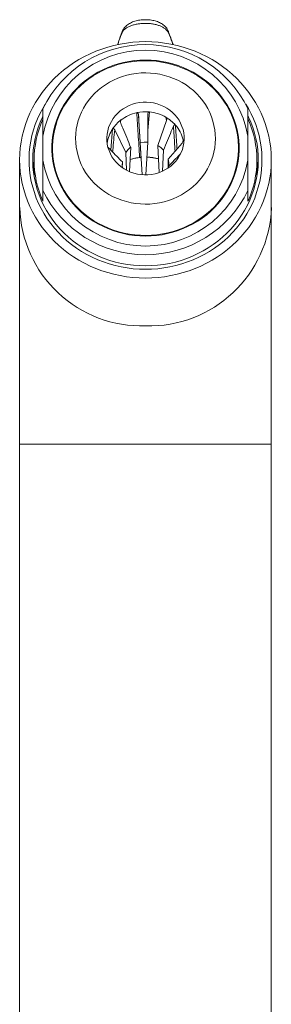
# Model space of a CAD drawing. Units: millimetres. Extents: x -235 to 531, y -487 to 723.
# Drawn here: x 134 to 161, y 617 to 723 of the extents above; entities that cross this region are included whole.
import ezdxf

# ---------------------------------------------------------------- set-up
doc = ezdxf.new("R2010")
doc.units = ezdxf.units.MM

msp = doc.modelspace()

# ---------------------------------------------------------------- linework, layer by layer
at = {"color": 7, "linetype": 'Continuous', "lineweight": 18}
for p, q in [((145.32, 721.56), (145.33, 721.58)), ((147, 712.44), (147.19, 709.48)), ((147.98, 712.54), (147.98, 712.53)), ((150, 711.85), (149.08, 709.18)), ((136.74, 707.62), (136.74, 710.18)), ((144.44, 710.87), (145.63, 708.44)), ((158.74, 707.62), (158.74, 710.18)), ((147.59, 709.53), (147.19, 709.48)), ((147.19, 709.48), (147.4, 706.05)), ((147.98, 709.53), (147.59, 709.53)), ((147.77, 706.02), (147.98, 709.52)), ((149.4, 708.95), (149.08, 709.18)), ((149.08, 709.17), (149.22, 706.29)), ((151.68, 709.44), (150.18, 707.71)), ((143.75, 708.97), (143.72, 709)), ((145.87, 708.74), (145.63, 708.44)), ((145.63, 708.44), (145.7, 706.54)), ((146.15, 709), (145.87, 708.74)), ((146.04, 706.38), (146.16, 709)), ((149.67, 708.69), (149.4, 708.95)), ((149.57, 706.43), (149.67, 708.68)), ((134.24, 707.63), (134.24, 702.5)), ((135.79, 707.6), (135.79, 705.96)), ((137.97, 706.98), (137.95, 706.77)), ((145.26, 707.41), (145.25, 707.04)), ((145.25, 707.04), (145.29, 706.8)), ((145.26, 707.11), (145.26, 707.41)), ((147.28, 707.76), (147.4, 706.04)), ((150.24, 707.34), (150.18, 707.71)), ((150.18, 707.71), (150.19, 706.78)), ((150.23, 706.97), (150.24, 707.34)), ((150.23, 706.81), (150.23, 706.97)), ((157.54, 706.77), (157.52, 706.99)), ((159.69, 705.96), (159.69, 707.6)), ((161.24, 702.5), (161.24, 707.63)), ((135.79, 705.96), (135.8, 705.85)), ((159.69, 705.85), (159.69, 705.96)), ((136.74, 703.21), (136.74, 704.34)), ((158.74, 704.34), (158.74, 703.21)), ((134.24, 702.5), (134.24, 677.13)), ((161.24, 677.13), (161.24, 702.5)), ((134.24, 677.13), (134.24, 558.68)), ((161.24, 558.68), (161.24, 677.13))]:
    msp.add_line(p, q, dxfattribs=at)
at = {"color": 8, "linetype": 'Continuous', "lineweight": 18}
for p, q in [((148.16, 712.78), (147.98, 710.77)), ((145.11, 711.92), (145.07, 711.65)), ((150, 711.86), (149.94, 712.21)), ((144.02, 708.69), (144.22, 710.97)), ((161.24, 677.13), (134.24, 677.13))]:
    msp.add_line(p, q, dxfattribs=at)
at = {"color": 8, "linetype": 'Continuous', "lineweight": 18, "flags": 128}
for points in [[(145.26, 721.34), (145.28, 721.47), (145.32, 721.56)], [(150.19, 721.29), (150.18, 721.42), (150.13, 721.55)], [(147.11, 707.88), (147.11, 707.88), (147.11, 707.89)]]:
    msp.add_lwpolyline(points, dxfattribs=at)
at = {"color": 7, "linetype": 'Continuous', "lineweight": 18, "flags": 128}
for points in [[(150.13, 721.55), (150.13, 721.55), (150.12, 721.57)], [(150.19, 721.29), (150.19, 721.3), (150.19, 721.3)], [(147.74, 694.95), (147.06, 694.96), (146.38, 695.01), (145.7, 695.09), (145.03, 695.21), (144.36, 695.35), (143.7, 695.53), (143.06, 695.74), (142.42, 695.98), (141.8, 696.24), (141.19, 696.54), (140.6, 696.87), (140.03, 697.22), (139.48, 697.6), (138.95, 698.01), (138.44, 698.44), (137.96, 698.89), (137.5, 699.37), (137.07, 699.87), (136.66, 700.39), (136.29, 700.92), (135.94, 701.48), (135.62, 702.05), (135.34, 702.63), (135.09, 703.23), (134.86, 703.84), (134.68, 704.45), (134.52, 705.08), (134.4, 705.71), (134.31, 706.35), (134.26, 706.99), (134.24, 707.63), (134.26, 708.28), (134.31, 708.92), (134.4, 709.55), (134.52, 710.19), (134.68, 710.81), (134.86, 711.43), (135.09, 712.04), (135.34, 712.64), (135.62, 713.22), (135.94, 713.79), (136.29, 714.34), (136.66, 714.88), (137.07, 715.4), (137.5, 715.9), (137.96, 716.37), (138.44, 716.83), (138.95, 717.26), (139.48, 717.67), (140.03, 718.05), (140.6, 718.4), (141.19, 718.73), (141.8, 719.02), (142.42, 719.29), (143.06, 719.53), (143.7, 719.74), (144.36, 719.91), (145.03, 720.06), (145.7, 720.17), (146.38, 720.25), (147.06, 720.3), (147.74, 720.32), (148.43, 720.3), (149.11, 720.25), (149.79, 720.17), (150.46, 720.06), (151.13, 719.91), (151.79, 719.74), (152.43, 719.53), (153.07, 719.29), (153.69, 719.02), (154.3, 718.73), (154.89, 718.4), (155.46, 718.05), (156.01, 717.67), (156.54, 717.26), (157.05, 716.83), (157.53, 716.37), (157.99, 715.9), (158.42, 715.4), (158.83, 714.88), (159.2, 714.34), (159.55, 713.79), (159.87, 713.22), (160.15, 712.64), (160.4, 712.04), (160.63, 711.43), (160.81, 710.81), (160.97, 710.19), (161.09, 709.55), (161.18, 708.92), (161.23, 708.28), (161.24, 707.63), (161.23, 706.99), (161.18, 706.35), (161.09, 705.71), (160.97, 705.08), (160.81, 704.45), (160.63, 703.84), (160.4, 703.23), (160.15, 702.63), (159.87, 702.05), (159.55, 701.48), (159.2, 700.92), (158.83, 700.39), (158.42, 699.87), (157.99, 699.37), (157.53, 698.89), (157.05, 698.44), (156.54, 698.01), (156.01, 697.6), (155.46, 697.22), (154.89, 696.87), (154.3, 696.54), (153.69, 696.24), (153.07, 695.98), (152.43, 695.74), (151.79, 695.53), (151.13, 695.35), (150.46, 695.21), (149.79, 695.09), (149.11, 695.01), (148.43, 694.96), (147.74, 694.95)], [(147.74, 699.46), (148.34, 699.47), (148.93, 699.52), (149.52, 699.6), (150.11, 699.72), (150.68, 699.87), (151.24, 700.05), (151.8, 700.26), (152.33, 700.5), (152.86, 700.77), (153.36, 701.07), (153.84, 701.39), (154.31, 701.75), (154.75, 702.12), (155.16, 702.52), (155.55, 702.95), (155.91, 703.39), (156.24, 703.86), (156.55, 704.34), (156.82, 704.84), (157.06, 705.35), (157.27, 705.87), (157.44, 706.41), (157.58, 706.95), (157.68, 707.5), (157.76, 708.06), (157.79, 708.62), (157.79, 709.18), (157.76, 709.74), (157.68, 710.29), (157.58, 710.84), (157.44, 711.39), (157.27, 711.92), (157.06, 712.45), (156.82, 712.96), (156.55, 713.46), (156.24, 713.94), (155.91, 714.4), (155.55, 714.85), (155.16, 715.27), (154.75, 715.68), (154.31, 716.05), (153.84, 716.41), (153.36, 716.73), (152.86, 717.03), (152.33, 717.3), (151.8, 717.54), (151.24, 717.75), (150.68, 717.93), (150.11, 718.08), (149.52, 718.19), (148.93, 718.28), (148.34, 718.33), (147.74, 718.34), (147.15, 718.33), (146.56, 718.28), (145.97, 718.19), (145.38, 718.08), (144.81, 717.93), (144.25, 717.75), (143.69, 717.54), (143.16, 717.3), (142.63, 717.03), (142.13, 716.73), (141.65, 716.41), (141.18, 716.05), (140.74, 715.68), (140.33, 715.27), (139.94, 714.85), (139.58, 714.4), (139.25, 713.94), (138.94, 713.46), (138.67, 712.96), (138.43, 712.45), (138.22, 711.92), (138.05, 711.39), (137.91, 710.84), (137.81, 710.29), (137.73, 709.74), (137.7, 709.18), (137.7, 708.62), (137.73, 708.06), (137.81, 707.5), (137.91, 706.95), (138.05, 706.41), (138.22, 705.87), (138.43, 705.35), (138.67, 704.84), (138.94, 704.34), (139.25, 703.86), (139.58, 703.39), (139.94, 702.95), (140.33, 702.52), (140.74, 702.12), (141.18, 701.75), (141.65, 701.39), (142.13, 701.07), (142.63, 700.77), (143.16, 700.5), (143.69, 700.26), (144.25, 700.05), (144.81, 699.87), (145.38, 699.72), (145.97, 699.6), (146.56, 699.52), (147.15, 699.47), (147.74, 699.46)], [(147.11, 718.25), (147.7, 718.27), (148.29, 718.26), (148.88, 718.21), (149.46, 718.13), (150.04, 718.02), (150.61, 717.88), (151.17, 717.7), (151.72, 717.49), (152.26, 717.26), (152.78, 716.99), (153.28, 716.7), (153.76, 716.38), (154.22, 716.03), (154.66, 715.66), (155.07, 715.26), (155.46, 714.84), (155.82, 714.4), (156.15, 713.94), (156.46, 713.46), (156.73, 712.97), (156.97, 712.46), (157.18, 711.94), (157.35, 711.41), (157.5, 710.87), (157.6, 710.33), (157.68, 709.78), (157.71, 709.22), (157.72, 708.67), (157.68, 708.11), (157.62, 707.56), (157.52, 707.01), (157.38, 706.47), (157.21, 705.94), (157.01, 705.42), (156.77, 704.91), (156.5, 704.41), (156.2, 703.93), (155.88, 703.47), (155.52, 703.03), (155.14, 702.6), (154.73, 702.2), (154.29, 701.83), (153.83, 701.48), (153.36, 701.15), (152.86, 700.85), (152.34, 700.58), (151.81, 700.34), (151.26, 700.13), (150.7, 699.95), (150.13, 699.8), (149.56, 699.68), (148.97, 699.6), (148.38, 699.54), (147.79, 699.53), (147.2, 699.54), (146.61, 699.59), (146.03, 699.67), (145.45, 699.78), (144.88, 699.92), (144.32, 700.1), (143.77, 700.3), (143.23, 700.54), (142.71, 700.81), (142.21, 701.1), (141.73, 701.42), (141.27, 701.77), (140.83, 702.14), (140.42, 702.54), (140.03, 702.96), (139.67, 703.4), (139.34, 703.86), (139.03, 704.34), (138.76, 704.83), (138.52, 705.34), (138.31, 705.86), (138.14, 706.39), (137.99, 706.93), (137.89, 707.47), (137.81, 708.02), (137.78, 708.58), (137.77, 709.13), (137.81, 709.69), (137.87, 710.24), (137.97, 710.79), (138.11, 711.33), (138.28, 711.86), (138.48, 712.38), (138.72, 712.89), (138.99, 713.39), (139.29, 713.87), (139.61, 714.33), (139.97, 714.77), (140.35, 715.19), (140.76, 715.59), (141.2, 715.97), (141.65, 716.32), (142.13, 716.65), (142.63, 716.95), (143.15, 717.22), (143.68, 717.46), (144.23, 717.67), (144.79, 717.85), (145.36, 718), (145.93, 718.12), (146.52, 718.2), (147.11, 718.25)], [(147.27, 716.96), (147.78, 716.97), (148.29, 716.95), (148.8, 716.9), (149.3, 716.82), (149.8, 716.7), (150.29, 716.56), (150.76, 716.38), (151.22, 716.17), (151.67, 715.93), (152.1, 715.67), (152.5, 715.37), (152.89, 715.06), (153.25, 714.71), (153.58, 714.35), (153.89, 713.96), (154.17, 713.56), (154.42, 713.14), (154.64, 712.71), (154.82, 712.26), (154.98, 711.8), (155.09, 711.33), (155.18, 710.85), (155.23, 710.38), (155.24, 709.89), (155.23, 709.41), (155.17, 708.94), (155.08, 708.46), (154.96, 707.99), (154.8, 707.54), (154.61, 707.09), (154.39, 706.66), (154.14, 706.24), (153.85, 705.84), (153.54, 705.45), (153.2, 705.09), (152.84, 704.75), (152.45, 704.44), (152.04, 704.15), (151.61, 703.89), (151.17, 703.65), (150.7, 703.45), (150.23, 703.27), (149.74, 703.13), (149.24, 703.02), (148.73, 702.94), (148.22, 702.89), (147.71, 702.88), (147.2, 702.9), (146.69, 702.95), (146.19, 703.03), (145.69, 703.15), (145.2, 703.29), (144.73, 703.47), (144.27, 703.68), (143.82, 703.92), (143.39, 704.19), (142.99, 704.48), (142.6, 704.8), (142.24, 705.14), (141.91, 705.5), (141.6, 705.89), (141.32, 706.29), (141.07, 706.71), (140.85, 707.15), (140.67, 707.59), (140.51, 708.05), (140.4, 708.52), (140.31, 709), (140.26, 709.47), (140.24, 709.96), (140.26, 710.44), (140.32, 710.92), (140.41, 711.39), (140.53, 711.86), (140.69, 712.31), (140.88, 712.76), (141.1, 713.19), (141.35, 713.61), (141.64, 714.01), (141.95, 714.4), (142.29, 714.76), (142.65, 715.1), (143.04, 715.41), (143.45, 715.7), (143.88, 715.96), (144.32, 716.2), (144.79, 716.4), (145.26, 716.58), (145.75, 716.72), (146.25, 716.83), (146.76, 716.91), (147.27, 716.96)], [(147.74, 695.89), (147.09, 695.9), (146.43, 695.95), (145.77, 696.03), (145.12, 696.15), (144.48, 696.29), (143.85, 696.47), (143.23, 696.68), (142.62, 696.92), (142.03, 697.19), (141.45, 697.49), (140.89, 697.81), (140.34, 698.17), (139.82, 698.55), (139.32, 698.95), (138.85, 699.38), (138.4, 699.84), (137.97, 700.31), (137.57, 700.8), (137.2, 701.32), (136.86, 701.85), (136.56, 702.4), (136.28, 702.96), (136.03, 703.54), (135.82, 704.12), (135.64, 704.72), (135.49, 705.32), (135.38, 705.93), (135.3, 706.55), (135.25, 707.17), (135.25, 707.79), (135.27, 708.41), (135.33, 709.03), (135.43, 709.64), (135.56, 710.25), (135.72, 710.85), (135.92, 711.44), (136.15, 712.02), (136.41, 712.59), (136.71, 713.15), (136.98, 713.61)], [(136.98, 713.61), (136.71, 713.15), (136.41, 712.59), (136.15, 712.02), (135.92, 711.44), (135.72, 710.85), (135.56, 710.25), (135.43, 709.64), (135.33, 709.03), (135.27, 708.41), (135.25, 707.79), (135.25, 707.17), (135.3, 706.55), (135.38, 705.93), (135.49, 705.32), (135.64, 704.72), (135.82, 704.12), (136.03, 703.54), (136.28, 702.96), (136.56, 702.4), (136.86, 701.85), (137.2, 701.32), (137.57, 700.8), (137.97, 700.31), (138.4, 699.84), (138.85, 699.38), (139.32, 698.95), (139.82, 698.55), (140.34, 698.17), (140.89, 697.81), (141.45, 697.49), (142.03, 697.19), (142.62, 696.92), (143.23, 696.68), (143.85, 696.47), (144.48, 696.29), (145.12, 696.15), (145.77, 696.03), (146.43, 695.95), (147.09, 695.9), (147.74, 695.89)], [(148.01, 706.03), (148.39, 706.07), (148.77, 706.14), (149.13, 706.25), (149.49, 706.38), (149.83, 706.55), (150.15, 706.75), (150.45, 706.97), (150.73, 707.22), (150.99, 707.49), (151.21, 707.78), (151.41, 708.09), (151.57, 708.41), (151.7, 708.75), (151.8, 709.1), (151.87, 709.45), (151.9, 709.81), (151.89, 710.17), (151.85, 710.53), (151.77, 710.89), (151.66, 711.23), (151.51, 711.56), (151.34, 711.88), (151.13, 712.19), (150.89, 712.47), (150.63, 712.73), (150.34, 712.97), (150.03, 713.18), (149.7, 713.37), (149.35, 713.52), (148.99, 713.65), (148.62, 713.74), (148.25, 713.8), (147.86, 713.83), (147.48, 713.82), (147.1, 713.78), (146.72, 713.71), (146.36, 713.6), (146, 713.47), (145.66, 713.3), (145.34, 713.1), (145.04, 712.88), (144.76, 712.63), (144.5, 712.36), (144.28, 712.07), (144.08, 711.76), (143.92, 711.44), (143.79, 711.1), (143.69, 710.75), (143.62, 710.4), (143.59, 710.04), (143.6, 709.68), (143.64, 709.32), (143.72, 708.96), (143.83, 708.62), (143.98, 708.29), (144.15, 707.97), (144.36, 707.66), (144.6, 707.38), (144.86, 707.12), (145.15, 706.88), (145.46, 706.67), (145.79, 706.48), (146.14, 706.33), (146.5, 706.2), (146.87, 706.11), (147.24, 706.05), (147.63, 706.02), (148.01, 706.03)], [(158.51, 713.61), (158.78, 713.15), (159.08, 712.59), (159.34, 712.02), (159.57, 711.44), (159.77, 710.85), (159.93, 710.25), (160.06, 709.64), (160.16, 709.03), (160.22, 708.41), (160.24, 707.79), (160.24, 707.17), (160.19, 706.55), (160.11, 705.93), (160, 705.32), (159.85, 704.72), (159.67, 704.12), (159.46, 703.54), (159.21, 702.96), (158.93, 702.4), (158.62, 701.85), (158.28, 701.32), (157.92, 700.8), (157.52, 700.31), (157.09, 699.84), (156.64, 699.38), (156.17, 698.95), (155.67, 698.55), (155.15, 698.17), (154.6, 697.81), (154.04, 697.49), (153.46, 697.19), (152.87, 696.92), (152.26, 696.68), (151.64, 696.47), (151.01, 696.29), (150.37, 696.15), (149.72, 696.03), (149.06, 695.95), (148.4, 695.9), (147.74, 695.89)], [(147.74, 695.89), (148.4, 695.9), (149.06, 695.95), (149.72, 696.03), (150.37, 696.15), (151.01, 696.29), (151.64, 696.47), (152.26, 696.68), (152.87, 696.92), (153.46, 697.19), (154.04, 697.49), (154.6, 697.81), (155.15, 698.17), (155.67, 698.55), (156.17, 698.95), (156.64, 699.38), (157.09, 699.84), (157.52, 700.31), (157.92, 700.8), (158.28, 701.32), (158.62, 701.85), (158.93, 702.4), (159.21, 702.96), (159.46, 703.54), (159.67, 704.12), (159.85, 704.72), (160, 705.32), (160.11, 705.93), (160.19, 706.55), (160.24, 707.17), (160.24, 707.79), (160.22, 708.41), (160.16, 709.03), (160.06, 709.64), (159.93, 710.25), (159.77, 710.85), (159.57, 711.44), (159.34, 712.02), (159.08, 712.59), (158.78, 713.15), (158.51, 713.61)], [(136.74, 712.37), (136.68, 712.23), (136.43, 711.67), (136.22, 711.09), (136.04, 710.5), (135.89, 709.91), (135.78, 709.31), (135.7, 708.7), (135.65, 708.09), (135.65, 707.48), (135.67, 706.87), (135.73, 706.26), (135.83, 705.66), (135.96, 705.06), (136.12, 704.47), (136.32, 703.89), (136.55, 703.32), (136.81, 702.76), (137.11, 702.21), (137.43, 701.69), (137.79, 701.17), (138.17, 700.68), (138.58, 700.21), (139.02, 699.76), (139.48, 699.33), (139.97, 698.92), (140.48, 698.54), (141.01, 698.19), (141.55, 697.86), (142.12, 697.57), (142.7, 697.3), (143.3, 697.06), (143.91, 696.85), (144.53, 696.67), (145.17, 696.52), (145.8, 696.41), (146.45, 696.33), (147.1, 696.28), (147.74, 696.26)], [(147.74, 696.26), (148.39, 696.28), (149.04, 696.33), (149.69, 696.41), (150.32, 696.52), (150.95, 696.67), (151.58, 696.85), (152.19, 697.06), (152.78, 697.3), (153.37, 697.57), (153.94, 697.86), (154.48, 698.19), (155.01, 698.54), (155.52, 698.92), (156.01, 699.33), (156.47, 699.76), (156.91, 700.21), (157.32, 700.68), (157.7, 701.17), (158.06, 701.69), (158.38, 702.21), (158.68, 702.76), (158.94, 703.32), (159.17, 703.89), (159.37, 704.47), (159.53, 705.06), (159.66, 705.66), (159.76, 706.26), (159.82, 706.87), (159.84, 707.48), (159.84, 708.09), (159.79, 708.7), (159.71, 709.31), (159.6, 709.91), (159.45, 710.5), (159.27, 711.09), (159.06, 711.67), (158.81, 712.23), (158.76, 712.34)], [(137.93, 707.15), (137.91, 707.08), (137.9, 707.02)], [(157.59, 707.02), (157.58, 707.08), (157.56, 707.15)]]:
    msp.add_lwpolyline(points, dxfattribs=at)
at = {"color": 7, "linetype": 'Continuous', "lineweight": 18}
for centre, radius, start, end in [((147.74, 707.78), 12.23, 25.8767, 154.1233), ((147.74, 708.24), 11.17, 9.9739, 170.0261), ((147.71, 708.53), 4.26, 102.1253, 127.4385), ((147.74, 708.39), 4.41, 84.6565, 102.2333), ((147.76, 708.47), 4.33, 59.7049, 84.7506), ((146.41, 707.6), 10.62, 155.5938, 204.4062), ((147.54, 708.75), 3.99, 127.4915, 146.2928), ((147.88, 708.68), 4.08, 41.171, 59.6785), ((148.09, 708.86), 3.81, 13.9606, 41.2444), ((149.08, 707.6), 10.62, 335.5938, 24.4062), ((147.34, 708.88), 3.75, 146.2568, 171.8739), ((148.21, 708.9), 3.69, 8.0362, 13.8179), ((146.36, 705.75), 10.72, 170.3984, 174.9507), ((147.74, 709.55), 11.17, 189.9739, 350.0261), ((149.13, 705.75), 10.72, 5.0493, 9.6016), ((147.74, 709.68), 12.23, 205.8767, 334.1233)]:
    msp.add_arc(centre, radius, start, end, dxfattribs=at)
at = {"color": 8, "linetype": 'Continuous', "lineweight": 18}
for centre, radius, start, end in [((147.74, 702.67), 5.26, 96.8006, 108.2456), ((147.75, 702.64), 5.29, 74.6033, 88.5249), ((147.34, 702.91), 13.1, 181.7758, 271.7858), ((148.13, 702.94), 13.13, 268.3348, 358.1035)]:
    msp.add_arc(centre, radius, start, end, dxfattribs=at)
at = {"color": 7, "linetype": 'Continuous', "lineweight": 18}
for points, knots in [([(150.19, 721.3), (150.19, 721.3), (150.16, 721.37), (150.07, 721.5), (149.89, 721.69), (149.63, 721.86), (149.32, 722.01), (148.97, 722.13), (148.59, 722.22), (148.18, 722.27), (147.77, 722.29), (147.35, 722.27), (146.93, 722.23), (146.54, 722.14), (146.17, 722.03), (145.85, 721.89), (145.59, 721.72), (145.38, 721.54), (145.3, 721.41), (145.26, 721.34)], [0, 0, 0, 0, 0.000009, 0.060523, 0.121037, 0.184655, 0.248274, 0.309604, 0.370933, 0.432734, 0.494539, 0.55598, 0.617432, 0.681746, 0.746068, 0.809339, 0.87261, 0.936316, 1, 1, 1, 1]), ([(150.13, 721.54), (150.12, 721.56), (150.09, 721.63), (150.02, 721.76), (149.89, 721.92), (149.74, 722.07), (149.57, 722.2), (149.37, 722.31), (149.15, 722.42), (148.91, 722.51), (148.65, 722.58), (148.39, 722.63), (148.12, 722.66), (147.84, 722.68), (147.56, 722.67), (147.27, 722.65), (147, 722.61), (146.73, 722.56), (146.47, 722.48), (146.24, 722.38), (146.01, 722.26), (145.81, 722.12), (145.62, 721.97), (145.47, 721.8), (145.38, 721.67), (145.34, 721.59), (145.33, 721.58)], [0, 0, 0, 0, 0.011998, 0.049586, 0.090534, 0.130179, 0.169004, 0.212975, 0.258875, 0.305236, 0.349498, 0.394397, 0.439639, 0.485194, 0.531037, 0.577116, 0.623401, 0.67003, 0.715907, 0.761123, 0.807711, 0.855678, 0.904653, 0.947953, 0.989516, 1, 1, 1, 1]), ([(145.32, 721.56), (145.31, 721.54), (145.28, 721.48), (145.24, 721.39), (145.2, 721.28), (145.09, 721.01), (144.93, 720.58), (144.81, 720.19), (144.75, 719.99)], [0, 0, 0, 0, 0.030894, 0.093886, 0.149757, 0.243886, 0.617886, 1, 1, 1, 1]), ([(145.26, 721.34), (145.25, 721.33), (145.25, 721.32), (145.25, 721.31), (145.25, 721.31)], [0, 0, 0, 0, 0.998934, 1, 1, 1, 1]), ([(150.71, 720), (150.7, 720.04), (150.62, 720.29), (150.46, 720.74), (150.29, 721.18), (150.2, 721.4), (150.17, 721.46), (150.14, 721.52), (150.12, 721.55), (150.11, 721.56)], [0, 0, 0, 0, 0.087619, 0.485301, 0.883589, 0.918127, 0.948798, 0.982214, 1, 1, 1, 1]), ([(136.74, 710.18), (136.74, 710.43), (136.74, 710.94), (136.74, 711.93), (136.74, 712.64), (136.74, 713.12)], [0, 0, 0, 0, 0.24927, 0.498548, 1, 1, 1, 1]), ([(146.81, 712.7), (146.82, 712.7), (146.83, 712.7), (146.86, 712.7), (146.91, 712.68), (146.97, 712.6), (147, 712.51), (147, 712.45), (147, 712.44)], [0, 0, 0, 0, 0.040535, 0.092111, 0.180884, 0.419385, 0.929813, 1, 1, 1, 1]), ([(147.11, 707.89), (147.06, 708.74), (146.96, 710.35), (146.86, 711.94), (146.81, 712.7)], [0, 0, 0, 0, 0.526472, 1, 1, 1, 1]), ([(147, 712.44), (147.04, 711.73), (147.14, 710.17), (147.23, 708.61), (147.28, 707.76)], [0, 0, 0, 0, 0.459255, 1, 1, 1, 1]), ([(147.98, 712.5), (147.99, 712.56), (147.99, 712.64), (148.05, 712.73), (148.08, 712.76), (148.11, 712.78), (148.13, 712.78), (148.15, 712.78), (148.16, 712.78)], [0, 0, 0, 0, 0.572076, 0.703008, 0.852401, 0.910139, 0.968472, 1, 1, 1, 1]), ([(147.98, 709.53), (147.98, 710.31), (147.98, 711.31), (147.98, 712.3), (147.98, 712.5)], [0, 0, 0, 0, 0.793743, 1, 1, 1, 1]), ([(158.74, 713.12), (158.74, 712.83), (158.74, 712.27), (158.74, 711.3), (158.74, 710.59), (158.74, 710.18)], [0, 0, 0, 0, 0.297746, 0.59601, 1, 1, 1, 1]), ([(145.09, 711.56), (145.07, 711.62), (145.04, 711.69), (145.05, 711.8), (145.06, 711.84), (145.08, 711.88), (145.1, 711.9), (145.11, 711.91), (145.11, 711.92)], [0, 0, 0, 0, 0.572076, 0.703008, 0.852401, 0.910139, 0.968472, 1, 1, 1, 1]), ([(146.15, 709), (145.87, 709.68), (145.51, 710.53), (145.16, 711.38), (145.09, 711.56)], [0, 0, 0, 0, 0.793743, 1, 1, 1, 1]), ([(149.67, 708.69), (149.95, 709.36), (150.31, 710.22), (150.66, 711.07), (150.74, 711.24)], [0, 0, 0, 0, 0.793743, 1, 1, 1, 1]), ([(149.94, 712.21), (149.95, 712.2), (149.96, 712.2), (149.98, 712.17), (150.01, 712.12), (150.03, 712.01), (150.02, 711.92), (150, 711.86), (150, 711.85)], [0, 0, 0, 0, 0.040535, 0.092111, 0.180884, 0.419385, 0.929813, 1, 1, 1, 1]), ([(150.74, 711.24), (150.76, 711.3), (150.8, 711.36), (150.86, 711.39), (150.9, 711.4), (150.92, 711.4), (150.94, 711.39), (150.95, 711.38), (150.96, 711.37)], [0, 0, 0, 0, 0.572076, 0.703008, 0.852401, 0.910139, 0.968472, 1, 1, 1, 1]), ([(144.22, 710.97), (144.23, 710.97), (144.24, 710.98), (144.26, 711), (144.29, 711.01), (144.36, 710.98), (144.41, 710.92), (144.43, 710.87), (144.44, 710.87)], [0, 0, 0, 0, 0.040535, 0.092111, 0.180884, 0.419385, 0.929813, 1, 1, 1, 1]), ([(151.79, 709.78), (151.79, 709.77), (151.79, 709.75), (151.8, 709.72), (151.79, 709.66), (151.76, 709.56), (151.71, 709.49), (151.68, 709.45), (151.68, 709.44)], [0, 0, 0, 0, 0.040535, 0.092111, 0.180884, 0.419385, 0.929813, 1, 1, 1, 1]), ([(155.56, 702.99), (155.64, 703.09), (155.84, 703.33), (156.13, 703.73), (156.42, 704.18), (156.68, 704.66), (156.92, 705.14), (157.12, 705.63), (157.3, 706.14), (157.45, 706.65), (157.56, 707.18), (157.65, 707.7), (157.7, 708.23), (157.72, 708.76), (157.72, 709.2), (157.7, 709.46), (157.69, 709.55)], [0, 0, 0, 0, 0.055101, 0.131185, 0.207201, 0.28315, 0.359032, 0.43485, 0.510607, 0.586309, 0.66196, 0.737568, 0.813141, 0.888688, 0.964216, 1, 1, 1, 1]), ([(137.79, 708.31), (137.8, 708.19), (137.82, 707.9), (137.88, 707.43), (137.98, 706.9), (138.11, 706.39), (138.28, 705.88), (138.47, 705.38), (138.69, 704.89), (138.94, 704.41), (139.21, 703.95), (139.52, 703.51), (139.83, 703.1), (140.05, 702.85), (140.15, 702.73)], [0, 0, 0, 0, 0.057262, 0.1440218, 0.2307903, 0.3175781, 0.4043956, 0.4912521, 0.5781562, 0.6651155, 0.7521362, 0.8392235, 0.9263811, 1, 1, 1, 1]), ([(145.26, 707.41), (144.86, 707.82), (144.35, 708.34), (143.85, 708.86), (143.75, 708.97)], [0, 0, 0, 0, 0.793743, 1, 1, 1, 1]), ([(150.23, 706.97), (150.63, 707.38), (151.05, 707.81), (151.47, 708.25), (151.49, 708.27)], [0, 0, 0, 0, 0.950538, 1, 1, 1, 1]), ([(136.74, 704.34), (136.74, 704.67), (136.74, 705.33), (136.74, 706.43), (136.74, 707.18), (136.74, 707.62)], [0, 0, 0, 0, 0.297746, 0.59601, 1, 1, 1, 1]), ([(146.1, 707.66), (146.2, 707.69), (146.42, 707.76), (146.77, 707.84), (147, 707.87), (147.11, 707.88)], [0, 0, 0, 0, 0.308152, 0.685021, 1, 1, 1, 1]), ([(147.28, 707.76), (147.28, 707.78), (147.28, 707.81), (147.25, 707.85), (147.21, 707.88), (147.16, 707.89), (147.13, 707.89), (147.11, 707.89)], [0, 0, 0, 0, 0.207294, 0.414277, 0.620753, 0.82684, 1, 1, 1, 1]), ([(147.11, 707.88), (147.13, 707.88), (147.16, 707.89), (147.21, 707.87), (147.25, 707.84), (147.28, 707.8), (147.28, 707.77), (147.28, 707.76)], [0, 0, 0, 0, 0.172451, 0.374467, 0.57975, 0.797345, 1, 1, 1, 1]), ([(147.88, 707.92), (147.9, 707.92), (148.05, 707.92), (148.34, 707.89), (148.73, 707.83), (149, 707.78), (149.13, 707.74), (149.15, 707.73)], [0, 0, 0, 0, 0.0471053, 0.3546755, 0.6623006, 0.9699281, 1, 1, 1, 1]), ([(158.74, 707.62), (158.74, 707.35), (158.74, 706.81), (158.74, 705.72), (158.74, 704.89), (158.74, 704.34)], [0, 0, 0, 0, 0.24927, 0.498548, 1, 1, 1, 1])]:
    msp.add_open_spline(points, degree=3, knots=knots, dxfattribs=at)
at = {"color": 8, "linetype": 'Continuous', "lineweight": 18}
for points, knots in [([(145.25, 721.31), (145.25, 721.31), (145.12, 721.02), (144.94, 720.58), (144.81, 720.14), (144.77, 720)], [0, 0, 0, 0, 0.000022, 0.688808, 1, 1, 1, 1]), ([(150.68, 720.01), (150.65, 720.09), (150.53, 720.52), (150.34, 720.94), (150.19, 721.29)], [0, 0, 0, 0, 0.187728, 1, 1, 1, 1]), ([(150.92, 708.56), (150.9, 708.8), (150.85, 709.69), (150.78, 710.59), (150.74, 711.24)], [0, 0, 0, 0, 0.261661, 1, 1, 1, 1]), ([(150.96, 711.37), (151, 710.67), (151.06, 709.82), (151.12, 708.96), (151.13, 708.8)], [0, 0, 0, 0, 0.819224, 1, 1, 1, 1]), ([(144.44, 710.87), (144.37, 710.14), (144.3, 709.35), (144.23, 708.55), (144.22, 708.48)], [0, 0, 0, 0, 0.910359, 1, 1, 1, 1])]:
    msp.add_open_spline(points, degree=3, knots=knots, dxfattribs=at)

doc.saveas('drawing.dxf')
